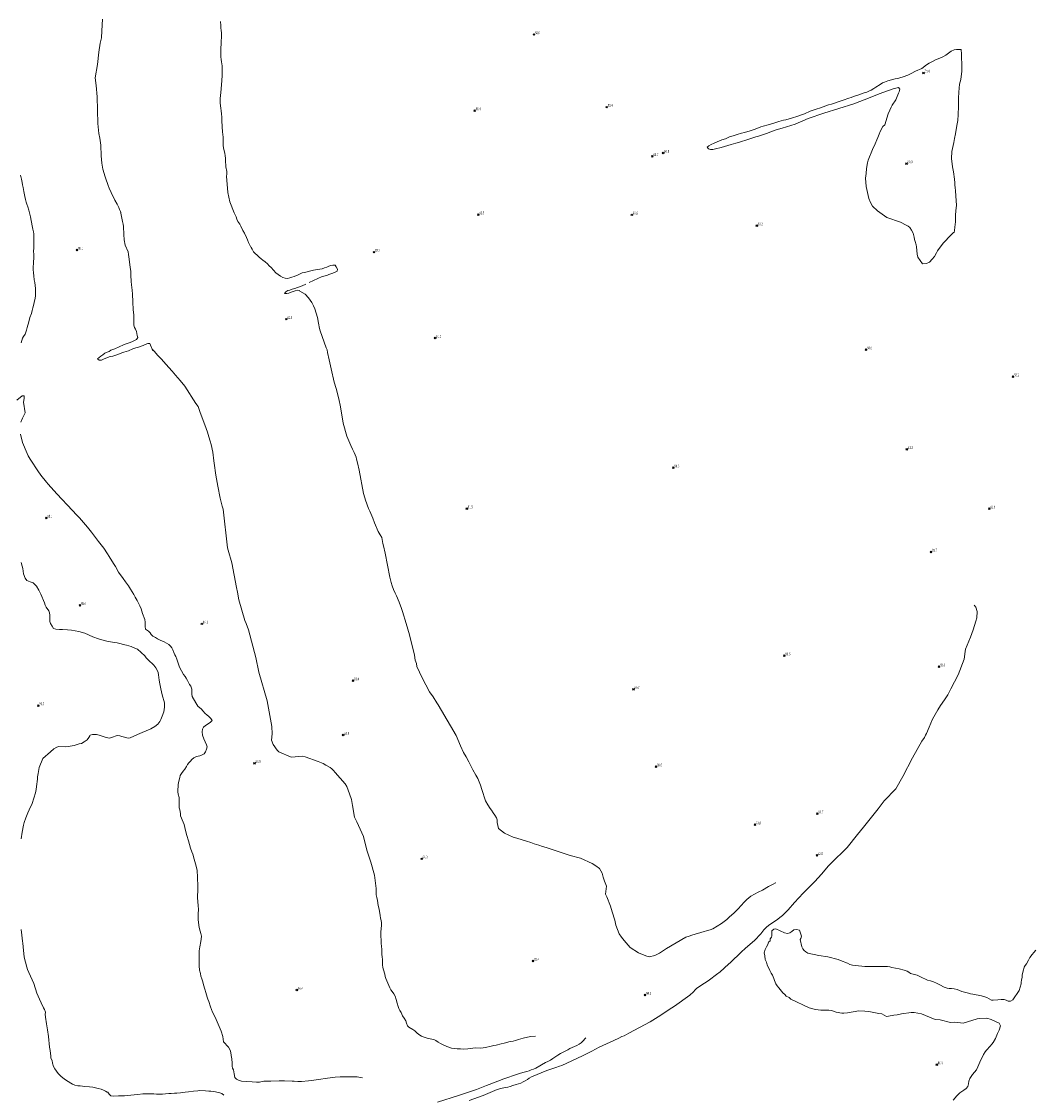
# Model space of a CAD drawing. Units: metres. Extents: x 481909 to 491657, y 4642795 to 4653295.
# Drawn here: x 485080 to 485568, y 4643336 to 4643855 of the extents above; entities that cross this region are included whole.
import ezdxf

# ---------------------------------------------------------------- set-up
doc = ezdxf.new("R2010")
doc.units = ezdxf.units.M
for name, color, linetype, lineweight in [('ORO_01_LN', 33, 'Continuous', 0), ('ORO_02_LN', 35, 'Continuous', 13), ('ORO_03_PT', 7, 'Continuous', 0), ('ORO_03_TX', 7, 'Continuous', 0)]:
    doc.layers.add(name, color=color, linetype=linetype, lineweight=lineweight)
doc.styles.get("Standard").update_dxf_attribs({"font": 'txt.shx'})
doc.styles.add('Style-INTL_WORKING', font='INTL_WORKING.shx')

# ---------------------------------------------------------------- blocks, each defined once
blk = doc.blocks.new('altim')
at = {"layer": 'ORO_03_PT'}
for p, q in [((-0.24, -0.21), (0.24, 0.21)), ((-0.24, 0.21), (0.24, -0.21))]:
    blk.add_line(p, q, dxfattribs=at)
at = {"linetype": 'Continuous', "lineweight": 13, "flags": 1}
for tag in ['Categories', 'Id', 'DataHeight', 'ElementsOcults', 'Multiescala', 'DataGeoide', 'IsException', 'DataOrigin', 'Groups', 'DataCaptura', 'DataCarto', 'Name', 'Features']:
    blk.add_attdef(tag, (-269910.5, -2584739.29, -49.4), '', height=1.13, dxfattribs=at)

msp = doc.modelspace()

# ---------------------------------------------------------------- linework, layer by layer
at = {"layer": 'ORO_01_LN', "flags": 128}
for points, elevation in [([(485119.05, 4643856.06), (485118.87, 4643850.32), (485118.59, 4643846.98), (485118.01, 4643844.41), (485117.28, 4643840.16), (485116.68, 4643834.14), (485115.54, 4643827.7), (485116.01, 4643824.03), (485116.52, 4643818.65), (485116.93, 4643805.76), (485117.42, 4643800.94), (485117.87, 4643798.69), (485118.24, 4643795.31), (485118.41, 4643790.19), (485118.77, 4643786.68), (485119.29, 4643783.71), (485119.85, 4643781.66), (485120.2, 4643780.6), (485120.58, 4643779.54), (485121.87, 4643775.83), (485122.39, 4643774.68), (485123.23, 4643772.5), (485123.79, 4643771.39), (485124.35, 4643770.22), (485125.04, 4643768.89), (485126.11, 4643766.98), (485126.98, 4643765.33), (485127.3, 4643764.35), (485127.72, 4643763.33)], 85), ([(485190.46, 4643746.58), (485189.88, 4643747.48), (485189.45, 4643748.49), (485189, 4643749.73), (485188.5, 4643750.88), (485187.49, 4643752.99), (485186.77, 4643754.28), (485185.79, 4643756.3), (485185.24, 4643757.32), (485184.38, 4643758.52), (485183.8, 4643759.63), (485183.44, 4643760.79), (485182.57, 4643762.73), (485180.38, 4643768.1), (485179.52, 4643772.52), (485178.77, 4643780.33), (485179.04, 4643781.33), (485178.93, 4643782.56), (485178.6, 4643784.83), (485178.51, 4643785.83), (485178.4, 4643787.1), (485178.32, 4643789.03), (485178.25, 4643790.15), (485178.1, 4643791.4), (485177.43, 4643793.86), (485177.25, 4643795.31), (485177.17, 4643799.09), (485176.87, 4643801.72), (485176.79, 4643804.15), (485176.64, 4643807.26), (485176.65, 4643808.81), (485176.5, 4643810.43), (485176.31, 4643811.79), (485176.09, 4643813.11), (485176.03, 4643814.23), (485175.87, 4643815.71), (485175.79, 4643816.78), (485175.8, 4643817.97), (485175.88, 4643819.1), (485176.23, 4643822.51), (485176.57, 4643826.53), (485176.68, 4643828.89), (485176.73, 4643830.53), (485176.74, 4643831.96), (485176.7, 4643833.53), (485176.48, 4643835.46), (485176.26, 4643836.64), (485176.07, 4643837.9), (485176.05, 4643839.11), (485176.07, 4643841.89), (485176.26, 4643844.3), (485176.51, 4643848.41), (485176.47, 4643849.46), (485176.25, 4643850.6), (485176.15, 4643851.89), (485176.09, 4643852.95), (485175.95, 4643854.9)], 82.5), ([(485079.67, 4643780.93), (485080.15, 4643778.87), (485080.41, 4643777.37), (485080.67, 4643776.22), (485080.88, 4643775), (485081.09, 4643773.94), (485081.22, 4643772.94), (485081.67, 4643770.66), (485082, 4643769.15), (485082.34, 4643767.94), (485082.69, 4643766.91), (485083.14, 4643765.66), (485083.62, 4643763.94), (485084.09, 4643762.08), (485084.39, 4643760.73), (485085.24, 4643756.44), (485085.6, 4643754.79), (485085.9, 4643753.65), (485085.98, 4643752.54), (485085.98, 4643751.33), (485086.02, 4643750.24), (485086.04, 4643748.43), (485085.97, 4643745.81), (485085.96, 4643744.16), (485085.97, 4643742.86), (485085.97, 4643740.97), (485085.88, 4643739.17), (485085.85, 4643738.13), (485085.77, 4643736.81), (485085.77, 4643735.41), (485085.85, 4643733.77), (485085.99, 4643732.4), (485086.26, 4643730.49), (485086.49, 4643729.17), (485086.68, 4643727.69), (485086.79, 4643726.24), (485086.85, 4643725.09), (485086.83, 4643723.98), (485086.84, 4643722.89), (485086.64, 4643721.48), (485086.35, 4643720.35), (485085.98, 4643718.74), (485085.64, 4643717.02), (485085.32, 4643715.69), (485084.86, 4643714.19), (485084.17, 4643712.3), (485083.57, 4643710.3), (485082.91, 4643707.59), (485082.5, 4643706.17), (485081.81, 4643704.29), (485081.14, 4643703.19), (485080.66, 4643702.31), (485080.25, 4643701.23), (485079.93, 4643700.11)], 87.5), ([(485143.44, 4643696.32), (485141.99, 4643699.76), (485140.94, 4643699.75), (485139.72, 4643699.34), (485138.71, 4643698.89), (485137.75, 4643698.59), (485136.41, 4643698.06), (485135.25, 4643697.75), (485133.74, 4643697.28), (485131.63, 4643696.31), (485129.45, 4643695.56), (485128.42, 4643695.28), (485126.43, 4643694.44), (485124.03, 4643693.78), (485122.74, 4643693.55), (485121.58, 4643693.13), (485119.53, 4643692.2), (485118.59, 4643691.82), (485117.54, 4643691.81), (485116.69, 4643692.35), (485117.57, 4643693.02), (485118.35, 4643693.69), (485119.24, 4643694.4), (485120.2, 4643695.09), (485121.3, 4643695.58), (485122.27, 4643695.99), (485123.12, 4643696.53), (485124.06, 4643696.98), (485125.05, 4643697.18), (485127.1, 4643698.16), (485129.17, 4643699.1), (485130.45, 4643699.63), (485131.48, 4643700.01), (485132.44, 4643700.34), (485133.55, 4643700.8), (485134.51, 4643701.33), (485135.55, 4643701.8), (485136.16, 4643702.63), (485135.74, 4643703.61), (485135.57, 4643705.66), (485135.05, 4643706.66), (485134.54, 4643707.57), (485134.21, 4643708.63), (485134.14, 4643710.06), (485134.23, 4643712.58), (485134.19, 4643713.62), (485134.08, 4643714.72), (485133.97, 4643716.12), (485133.74, 4643719.74), (485133.51, 4643723.77), (485133.46, 4643725.26), (485133.32, 4643726.86), (485133.1, 4643727.89), (485132.87, 4643729.9), (485132.81, 4643732.57), (485132.72, 4643734.66), (485132.5, 4643736.41), (485132.13, 4643739.09), (485131.84, 4643741.5), (485131.69, 4643742.61), (485131.54, 4643743.96), (485130.02, 4643747.19), (485129.6, 4643749.66), (485129.41, 4643752.3), (485129.26, 4643756.14), (485129.04, 4643757.32), (485128.8, 4643758.48), (485127.72, 4643763.33), (485127.9, 4643762.94)], 85), ([(485208.27, 4643731.09), (485207.12, 4643731.24), (485205.9, 4643731.66), (485204.85, 4643732.18), (485202.63, 4643733.85), (485200.29, 4643736.41), (485199.45, 4643737.23), (485198.6, 4643738.12), (485197.43, 4643739.21), (485196.38, 4643739.96), (485195.47, 4643740.57), (485194.53, 4643741.37), (485193.57, 4643742.32), (485192.63, 4643743.14), (485191.86, 4643744.03), (485191.25, 4643745.22), (485190.67, 4643746.07), (485190.57, 4643746.39)], 82.5), ([(485218.63, 4643729.16), (485224.88, 4643732.03), (485227.1, 4643732.54), (485228.12, 4643732.98), (485229.09, 4643733.37), (485230.04, 4643733.71), (485231.14, 4643734.19), (485232.08, 4643734.67), (485232.28, 4643735.66), (485231.68, 4643736.65), (485231.19, 4643737.54), (485230.13, 4643737.61), (485229.14, 4643737.42), (485228.13, 4643737.11), (485227.17, 4643736.64), (485225.98, 4643736.23), (485224.91, 4643735.78), (485223.86, 4643735.62), (485222.68, 4643735.5), (485220.79, 4643735.09), (485216.38, 4643733.95), (485215.31, 4643733.84), (485214.36, 4643733.29), (485213.39, 4643732.81), (485211.45, 4643732.12), (485210.33, 4643731.76), (485209.36, 4643731.47), (485208.25, 4643731.08)], 82.5), ([(485443.4, 4643440.12), (485443.25, 4643440.09), (485442.06, 4643439.54), (485439.88, 4643438.41), (485437.05, 4643436.66), (485434.97, 4643435.66), (485431.37, 4643433.68), (485430.46, 4643432.94), (485429.5, 4643432.06), (485428.21, 4643430.83), (485425.27, 4643427.66), (485423.35, 4643425.73), (485420.9, 4643423.61), (485419.75, 4643422.51), (485417.28, 4643420.48), (485413.1, 4643417.99), (485411.78, 4643417.54), (485410.04, 4643417.01), (485408.82, 4643416.75), (485402.96, 4643414.91), (485401.72, 4643414.48), (485400.04, 4643413.94), (485390.71, 4643408.44), (485387.32, 4643406.21), (485385.17, 4643405.1), (485382.38, 4643404.5), (485380.83, 4643404.99), (485377.34, 4643406.48), (485373.32, 4643408.9), (485370.32, 4643412.36), (485369.01, 4643414.01), (485367.94, 4643415.61), (485366.38, 4643419.78), (485365.95, 4643422.19), (485364.58, 4643426.2), (485363.71, 4643428.94), (485361.96, 4643433.32), (485361.42, 4643434.63), (485361.82, 4643438.56), (485360.85, 4643440.99), (485360.33, 4643442.9), (485359.74, 4643444.75), (485358.53, 4643447.02), (485356.76, 4643448.33), (485354.89, 4643449.5), (485349.29, 4643452.01), (485344.44, 4643453.34), (485332.76, 4643457.17), (485331.07, 4643457.64), (485329.22, 4643458.18), (485327.03, 4643458.97), (485325.38, 4643459.52), (485323.3, 4643460.25), (485318.6, 4643461.6), (485316.86, 4643462.18), (485312.68, 4643464.04), (485309.89, 4643466.34), (485309.17, 4643469.15), (485309.18, 4643470.44), (485308.88, 4643471.41), (485308.11, 4643472.68), (485307.3, 4643473.8), (485306.47, 4643475.07), (485305.9, 4643475.97), (485304.7, 4643477.67), (485303.62, 4643479.67), (485301.74, 4643485.07), (485301.11, 4643487.1), (485299.85, 4643490.29), (485298.88, 4643492.03), (485297.56, 4643494.48), (485295.58, 4643498.39), (485294.28, 4643500.76), (485293.06, 4643502.92), (485291.56, 4643506.02), (485289.42, 4643511.03), (485282.42, 4643523.04), (485280.73, 4643525.8), (485280.14, 4643526.85), (485278.3, 4643529.6), (485276.67, 4643532.16), (485273.01, 4643538.75), (485270.57, 4643544.31), (485270.36, 4643545.73), (485269.76, 4643547.35), (485269.33, 4643549.77), (485266.96, 4643559.51), (485265.43, 4643564.94), (485263.58, 4643570.74), (485263.11, 4643572.15), (485261.93, 4643575.32), (485260.71, 4643578.28), (485260.08, 4643579.56), (485259.27, 4643581.43), (485258.59, 4643583.15), (485258.08, 4643584.79), (485257.43, 4643587.28), (485255.2, 4643598.92), (485254.47, 4643602.36), (485254.17, 4643603.45), (485253.94, 4643604.53), (485253.59, 4643606.42), (485252.84, 4643607.65), (485251.96, 4643609.3), (485250.11, 4643613.54), (485249.32, 4643615.7), (485247.95, 4643619.07), (485247.3, 4643620.39), (485245.73, 4643624.44), (485245.43, 4643625.47), (485244.89, 4643627.58), (485242.66, 4643638.78), (485241.97, 4643642.42), (485241.52, 4643644.06), (485241.28, 4643645.14), (485240.3, 4643647.4), (485239.6, 4643648.89), (485238.69, 4643650.68), (485236.72, 4643655.19), (485235, 4643661.52), (485233.7, 4643669.35), (485232.91, 4643673.17), (485231.61, 4643678.15), (485230.76, 4643681.12), (485229.31, 4643687.63), (485228.36, 4643692.01), (485227.52, 4643695.52), (485227.26, 4643696.69), (485226.79, 4643697.68), (485223.94, 4643705.99), (485223.68, 4643707.1), (485223.12, 4643709.67), (485222.6, 4643712.38), (485221.35, 4643716.55), (485220.74, 4643718.01), (485219.93, 4643719.5), (485219.12, 4643720.68), (485218.34, 4643721.77), (485216.68, 4643723.5), (485214.24, 4643725.09), (485214.05, 4643725.4), (485213.01, 4643725.44), (485211.99, 4643725.12), (485210.99, 4643724.78), (485209.92, 4643724.47), (485208.93, 4643724.1), (485207.82, 4643723.82), (485206.74, 4643723.9), (485207.45, 4643724.71), (485208.4, 4643725.32), (485209.4, 4643725.56), (485210.54, 4643725.9), (485211.76, 4643726.36), (485213.02, 4643726.8), (485214.03, 4643727.14), (485215.25, 4643727.62), (485217, 4643728.35)], 82.5), ([(485327.55, 4643366.15), (485327.46, 4643366.25), (485325.31, 4643366.11), (485321.72, 4643365.25), (485319.41, 4643364.61), (485318.09, 4643364.26), (485316.86, 4643363.91), (485315.52, 4643363.67), (485312.53, 4643362.89), (485311.19, 4643362.52), (485308.72, 4643361.94), (485307.66, 4643361.77), (485306.39, 4643361.46), (485303.65, 4643360.85), (485302.44, 4643360.65), (485301.33, 4643360.56), (485298.77, 4643360.6), (485297.56, 4643360.48), (485296.57, 4643360.32), (485295, 4643360.15), (485292.92, 4643360.1), (485291.54, 4643360.21), (485289.9, 4643360.17), (485288.45, 4643360.35), (485287.15, 4643360.58), (485285.04, 4643361.25), (485283.19, 4643362.05), (485281.95, 4643362.7), (485280.73, 4643363.45), (485279.72, 4643364.15), (485278.77, 4643364.64), (485277.72, 4643364.92), (485275.56, 4643365.29), (485274.05, 4643365.77), (485272.68, 4643366.32), (485271.47, 4643367.07), (485270.56, 4643367.86), (485269.59, 4643368.86), (485268.66, 4643369.47), (485266.6, 4643370.54), (485265.96, 4643371.34), (485265.51, 4643372.6), (485265.22, 4643373.68), (485264.49, 4643374.93), (485263.62, 4643376.14), (485262.94, 4643377.71), (485262.35, 4643378.57), (485261.85, 4643379.54), (485261.47, 4643380.57), (485261.05, 4643382.23), (485260.56, 4643383.96), (485260, 4643385.55), (485259.37, 4643386.72), (485258.66, 4643387.81), (485257.98, 4643388.6), (485257.46, 4643389.53), (485257.06, 4643390.67), (485256.61, 4643391.84), (485256.05, 4643392.91), (485255.65, 4643394.07), (485255.3, 4643395.05), (485255.02, 4643396.09), (485254.51, 4643398.22), (485254.18, 4643399.39), (485253.95, 4643400.63), (485253.9, 4643401.9), (485253.91, 4643403.23), (485253.87, 4643404.55), (485253.71, 4643405.68), (485253.61, 4643407.88), (485253.44, 4643409.71), (485253.37, 4643410.81), (485253.37, 4643411.82), (485253.3, 4643412.82), (485253.11, 4643414.19), (485253.12, 4643415.51), (485253.15, 4643416.55), (485253.42, 4643419.57), (485253.42, 4643420.78), (485253.29, 4643422.03), (485253.09, 4643423.12), (485252.89, 4643424.44), (485252.35, 4643427.36), (485251.94, 4643429.16), (485251.51, 4643431.61), (485251.27, 4643433.03), (485251, 4643434.26), (485250.87, 4643437.44), (485250.58, 4643439.96), (485250.19, 4643443.82), (485248.37, 4643449.99), (485246.41, 4643455.92), (485244.8, 4643462.45), (485241.58, 4643469.44), (485240.41, 4643471.74), (485239.52, 4643477.39), (485239, 4643480.29), (485238.03, 4643482.95), (485236.82, 4643486.45), (485235.93, 4643487.73), (485231.19, 4643493.22), (485230.45, 4643494.13), (485229.64, 4643494.94), (485228.75, 4643495.61), (485226.65, 4643496.85), (485225.32, 4643497.52), (485223.07, 4643498.58), (485216.79, 4643500.82), (485215.64, 4643501.16), (485209.91, 4643500.65), (485204.03, 4643503.12), (485203.28, 4643503.92), (485201.35, 4643506.65), (485200.56, 4643508.86), (485200.84, 4643511.83), (485200.61, 4643515.39), (485198.43, 4643527.76), (485194.4, 4643541.54), (485193.05, 4643548.62), (485189.44, 4643561.9), (485188.28, 4643564.92), (485187.67, 4643566.43), (485184.75, 4643576.39), (485184.1, 4643580.11), (485183.66, 4643582.36), (485181.41, 4643594.13), (485179.72, 4643600.23), (485179.38, 4643601.38), (485177.22, 4643619.99), (485176.76, 4643621.52), (485175.83, 4643625.32), (485174.66, 4643631.07), (485173.98, 4643634.71), (485173.67, 4643636.43), (485172.83, 4643642.24), (485172.77, 4643643.31), (485172.3, 4643647.51), (485171.41, 4643651.14), (485171.01, 4643652.72), (485170.39, 4643654.92), (485169.69, 4643657.1), (485168.45, 4643660.58), (485166.12, 4643666.62), (485165.16, 4643669.53), (485164.07, 4643670.85), (485158.85, 4643679.3), (485156.52, 4643681.94), (485154.24, 4643684.64), (485152.71, 4643686.53), (485149.56, 4643689.81), (485147.55, 4643692.2), (485145.84, 4643694.05), (485144.8, 4643695.13), (485144.11, 4643695.92), (485143.21, 4643696.88)], 85), ([(485077.86, 4643672.46), (485080.41, 4643674.55), (485081.42, 4643674.61), (485081.33, 4643673.34), (485081.07, 4643671.49), (485081.91, 4643666.48), (485080.67, 4643663.81), (485079.74, 4643661.96)], 87.5), ([(485079.61, 4643656.15), (485080.67, 4643652.18), (485082.83, 4643646.84), (485083.34, 4643645.79), (485084.31, 4643644.08), (485088.27, 4643638.06), (485089.94, 4643635.7), (485090.86, 4643634.66), (485092.16, 4643633.05), (485092.96, 4643632.02), (485097.16, 4643627.48), (485104.71, 4643619.36), (485106.62, 4643617.34), (485108.03, 4643615.83), (485111.92, 4643611.37), (485113.75, 4643609.03), (485115.22, 4643607.04), (485117.16, 4643604.5), (485119.7, 4643601.3), (485121.57, 4643598.58), (485122.41, 4643597.29), (485124.37, 4643593.93), (485125.33, 4643592.38), (485126.85, 4643589.72), (485129.02, 4643586.73), (485130.16, 4643585.1), (485131.6, 4643583.14), (485132.65, 4643581.55), (485134.21, 4643578.91), (485134.92, 4643577.63), (485135.75, 4643576.02), (485136.53, 4643574.74), (485137.12, 4643573.46), (485137.67, 4643572.03), (485138.45, 4643569.73), (485139.52, 4643566.9), (485139.7, 4643565.68), (485139.7, 4643563.58), (485139.78, 4643562.28), (485140.39, 4643562.01), (485141.26, 4643561.32), (485142.02, 4643560.55), (485142.6, 4643559.68), (485143.35, 4643558.95), (485144.7, 4643558.22), (485145.66, 4643557.66), (485146.84, 4643556.94), (485148.76, 4643556.17), (485149.98, 4643555.59), (485151.13, 4643554.85), (485151.93, 4643554.1), (485152.47, 4643553.23), (485152.94, 4643552.27), (485153.42, 4643551.01), (485153.9, 4643549.95), (485154.45, 4643549.02), (485154.91, 4643547.89), (485156, 4643544.52), (485156.54, 4643543.38), (485157.19, 4643542.18), (485158.21, 4643540.49), (485158.94, 4643539.44), (485159.49, 4643538.59), (485160.1, 4643537.5), (485161.07, 4643535.63), (485161.6, 4643534.74), (485162.08, 4643533.34), (485162.22, 4643531.99), (485162.16, 4643530.99), (485162.36, 4643529.87), (485164.02, 4643526.77), (485165.04, 4643525.25), (485166.76, 4643523.66), (485167.38, 4643522.88), (485168.57, 4643521.72), (485169.38, 4643521.07), (485170.31, 4643520.28), (485171.29, 4643519.27), (485171.87, 4643518.34), (485171.21, 4643517.4), (485169.94, 4643516.6), (485168.67, 4643515.88), (485167.84, 4643515.11), (485167.33, 4643514.03), (485167.07, 4643512.85), (485167.3, 4643511.23), (485167.96, 4643509.42), (485168.63, 4643508.03), (485169.27, 4643506.64), (485169.48, 4643505.54), (485169.19, 4643504.48), (485168.73, 4643503.14), (485168.05, 4643502.2), (485167.08, 4643501.72), (485165.97, 4643501.3), (485164.39, 4643500.9), (485163.13, 4643500.37), (485162.2, 4643499.54), (485161.43, 4643498.7), (485160.73, 4643497.97), (485160.11, 4643497.11), (485159.65, 4643496.15), (485158.78, 4643494.81), (485157.93, 4643493.88), (485157.11, 4643492.75), (485156.6, 4643491.84), (485156.3, 4643490.77), (485155.91, 4643489.03), (485155.63, 4643487.52), (485155.52, 4643486.52), (485155.44, 4643485.05), (485155.44, 4643483.89), (485155.57, 4643482.82), (485155.97, 4643481.27), (485156.08, 4643480.11), (485155.98, 4643478.98), (485156.07, 4643476.28), (485156.31, 4643475.28), (485156.63, 4643473.48), (485156.68, 4643472.42), (485158.05, 4643469.36), (485158.44, 4643468.15), (485159.1, 4643465.32), (485159.79, 4643462.84), (485160.53, 4643460.4), (485161.5, 4643456.79), (485162.14, 4643455), (485162.58, 4643453.85), (485163.33, 4643451.53), (485163.89, 4643449.25), (485164.75, 4643446.14), (485164.88, 4643442.65), (485164.98, 4643438.54), (485164.99, 4643437.23), (485164.92, 4643432.88), (485165.06, 4643431.1), (485165.2, 4643429.01), (485165.28, 4643427.36), (485165.24, 4643424.97), (485165.22, 4643422.48), (485165.33, 4643421.03), (485165.74, 4643418.63), (485166.17, 4643416.9), (485166.52, 4643415.72), (485166.76, 4643414.44), (485166.63, 4643413.01), (485166.43, 4643411.9), (485166.03, 4643409.3), (485165.69, 4643407.4), (485165.67, 4643403.2), (485165.63, 4643401.8), (485165.68, 4643400.22), (485165.88, 4643398), (485166.26, 4643396.38), (485166.55, 4643395.25), (485166.99, 4643393.83), (485167.38, 4643392.46), (485167.79, 4643390.96), (485168.42, 4643388.87), (485168.93, 4643387.26), (485169.52, 4643385.03), (485169.87, 4643384.03), (485170.26, 4643383.04), (485171.15, 4643380.34), (485172.06, 4643377.9), (485173.31, 4643375.46), (485176.24, 4643368.67), (485177.01, 4643366.13), (485177.35, 4643363.63), (485179.79, 4643361.01), (485180.66, 4643359.62), (485180.87, 4643358.35), (485181.13, 4643357.02), (485181.36, 4643355.44), (485181.52, 4643353.32), (485181.58, 4643351.91), (485181.72, 4643350.85), (485182.14, 4643350.08), (485182.51, 4643348.15), (485182.83, 4643346.33), (485183.73, 4643345.51), (485184.67, 4643345.06), (485186.02, 4643344.69), (485188.41, 4643344.44), (485191.14, 4643344.29), (485193.35, 4643344.1), (485194.7, 4643344.17), (485196.84, 4643344.67), (485198.69, 4643344.65), (485200.12, 4643344.68), (485204.21, 4643344.82), (485206.84, 4643344.84), (485210.45, 4643344.6), (485211.51, 4643344.57), (485213.27, 4643344.47), (485214.89, 4643344.41), (485218.34, 4643344.72), (485219.78, 4643344.98), (485221.97, 4643345.31), (485223.12, 4643345.42), (485227.46, 4643346), (485231.2, 4643346.53), (485233.55, 4643346.68), (485241.74, 4643346.64), (485244.29, 4643346.15)], 87.5), ([(485295.67, 4643335.29), (485302.42, 4643337.75), (485309.15, 4643340.58), (485310.99, 4643341.11), (485313.1, 4643341.49), (485314.34, 4643341.73), (485315.48, 4643342.03), (485316.78, 4643342.46), (485318.33, 4643343.07), (485320.61, 4643343.73), (485321.7, 4643344.23), (485322.62, 4643344.75), (485323.76, 4643345.43), (485324.68, 4643346.03), (485325.68, 4643346.65), (485333.12, 4643349.7), (485334.06, 4643350.04), (485337.53, 4643351.16), (485339.22, 4643351.76), (485340.31, 4643352.17), (485350.24, 4643356.74), (485354.81, 4643359.08), (485358.34, 4643361.01), (485365.41, 4643364.17), (485367.8, 4643365.32), (485369.21, 4643366.17), (485370.32, 4643366.49), (485372.6, 4643367.76), (485382.91, 4643373.13), (485388.06, 4643376.41), (485391.97, 4643379.14), (485394.67, 4643380.79), (485401.98, 4643385.97), (485403.74, 4643387.71), (485404.5, 4643388.64), (485405.41, 4643389.32), (485409.07, 4643391.73), (485409.94, 4643392.32), (485411.54, 4643393.33), (485414.89, 4643395.96), (485416.57, 4643397.3), (485420.6, 4643400.89), (485421.55, 4643401.77), (485426.69, 4643406.74), (485428.84, 4643408.66), (485433.1, 4643412.34), (485436.27, 4643415.62), (485437.64, 4643417.5), (485439.01, 4643418.95), (485440.47, 4643420), (485442.85, 4643421.52), (485444.45, 4643422.64), (485445.4, 4643423.35), (485446.65, 4643424.43), (485449.41, 4643427.14), (485452.48, 4643430.59), (485456.6, 4643435.07), (485462.13, 4643440.81), (485465.34, 4643444.23), (485467.19, 4643446.37), (485468.61, 4643448.13), (485473.33, 4643452.85), (485474.43, 4643453.8), (485475.91, 4643455.25), (485477.72, 4643457.19), (485482.8, 4643463.4), (485485.65, 4643466.93), (485489.53, 4643471.68), (485492.66, 4643475.68), (485495.62, 4643479.57), (485501.25, 4643485.38), (485504.66, 4643491.25), (485509.31, 4643500.25), (485513.8, 4643508.26), (485515, 4643510.15), (485515.48, 4643511.21), (485515.95, 4643512.1), (485517.34, 4643515.07), (485518.88, 4643518.87), (485520.17, 4643521.22), (485521.42, 4643523.37), (485522.7, 4643525.49), (485524.59, 4643528.2), (485526.23, 4643530.64), (485527.77, 4643533.52), (485531.16, 4643540.31), (485534.18, 4643547.8), (485534.59, 4643551.53), (485534.77, 4643552.7), (485537.14, 4643558.45), (485538.43, 4643561.97), (485539.76, 4643566.07), (485540.26, 4643567.73), (485540.37, 4643570.83), (485539.74, 4643572.86), (485538.93, 4643573.83)], 82.5), ([(485280.4, 4643334.44), (485290.51, 4643337.67), (485299.27, 4643340.57), (485302.48, 4643341.94), (485304.07, 4643342.59), (485305.42, 4643343.04), (485306.63, 4643343.48), (485307.76, 4643343.92), (485309.96, 4643344.81), (485311.91, 4643345.55), (485313.92, 4643346.23), (485317.47, 4643347.54), (485318.5, 4643347.81), (485320.44, 4643348.44), (485322.19, 4643348.94), (485323.54, 4643349.27), (485324.57, 4643349.65), (485325.63, 4643350.08), (485326.65, 4643350.39), (485327.8, 4643350.92), (485332.53, 4643353.54), (485333.68, 4643354.13), (485334.89, 4643354.79), (485336.03, 4643355.6), (485338.38, 4643357.16), (485339.73, 4643357.95), (485343.3, 4643359.76), (485344.26, 4643360.28), (485347.64, 4643361.83), (485348.64, 4643362.48), (485349.62, 4643363.05), (485350.34, 4643363.75), (485351.85, 4643365.54)], 85)]:
    msp.add_lwpolyline(points, dxfattribs=dict(at, elevation=elevation))
at = {"layer": 'ORO_02_LN', "flags": 128}
for points, elevation in [([(485502.75, 4643820.99), (485502.57, 4643820.4), (485501.83, 4643818.75), (485501.19, 4643817.17), (485499.46, 4643814.52), (485498.93, 4643813.58), (485498.24, 4643812.21), (485497.56, 4643810.42), (485495.97, 4643805.07), (485494.92, 4643804.37), (485493.64, 4643801.82), (485493.24, 4643800.67), (485492.52, 4643798.97), (485492.06, 4643797.82), (485491.27, 4643796.01), (485490, 4643793.26), (485487.93, 4643788.09), (485487.55, 4643786.85), (485487.04, 4643784.1), (485486.92, 4643781.69), (485486.74, 4643780.47), (485486.64, 4643779.47), (485486.86, 4643775.37), (485488.19, 4643769.56), (485489, 4643767.63), (485489.97, 4643765.95), (485492.42, 4643763.62), (485496.91, 4643760.53), (485503.44, 4643758.3), (485506.24, 4643756.86), (485507.15, 4643756.31), (485507.93, 4643755.59), (485508.71, 4643754.44), (485509.52, 4643752.89), (485510.05, 4643751.09), (485510.25, 4643749.93), (485510.52, 4643748.88), (485510.95, 4643747.32), (485511.2, 4643746.3), (485511.46, 4643742.83), (485511.81, 4643741.31), (485514.06, 4643738.21), (485515.99, 4643738.27), (485517.39, 4643739.01), (485518.78, 4643740.37), (485519.77, 4643741.71), (485520.82, 4643743.47), (485521.32, 4643744.38), (485523.98, 4643748.19), (485524.94, 4643749.12), (485526.84, 4643751.14), (485528.92, 4643753.26), (485529.24, 4643753.26), (485529.43, 4643754.29), (485529.68, 4643755.79), (485529.87, 4643758.36), (485529.92, 4643760.34), (485529.98, 4643761.46), (485530.18, 4643763.83), (485530.36, 4643766.29), (485530.14, 4643770.88), (485529.97, 4643773.3), (485529.75, 4643774.93), (485529.57, 4643776.01), (485529.56, 4643777.13), (485529.46, 4643778.92), (485528.98, 4643782.52), (485528.49, 4643784.88), (485528, 4643788.85), (485528.22, 4643792.26), (485528.77, 4643795.09), (485529.08, 4643796.54), (485529.54, 4643798.54), (485529.88, 4643800.82), (485530.1, 4643801.92), (485530.8, 4643805.64), (485531.02, 4643807.12), (485531.18, 4643810.1), (485531.35, 4643813.99), (485531.4, 4643816.66), (485531.4, 4643817.9), (485531.53, 4643820.79), (485531.87, 4643824.73), (485532.12, 4643825.81), (485532.44, 4643826.99), (485532.93, 4643831.01), (485532.97, 4643834.74), (485532.8, 4643837.06), (485532.84, 4643839.18), (485532.66, 4643841.3), (485530.36, 4643841.45), (485529.29, 4643841.23), (485527.88, 4643840.6), (485526.56, 4643839.56), (485525.34, 4643838.64), (485523.92, 4643837.87), (485522.72, 4643837.36), (485521.53, 4643836.9), (485520.27, 4643836.35), (485518.91, 4643835.57), (485517.34, 4643834.81), (485516.02, 4643833.93), (485513.81, 4643832.29), (485510.74, 4643831), (485508.65, 4643829.89), (485506.96, 4643829.02), (485504.79, 4643828.25), (485503.19, 4643827.72), (485502.12, 4643827.44), (485500.92, 4643827.18), (485499.09, 4643826.82), (485497.35, 4643826.32), (485495.8, 4643825.72), (485494.84, 4643825.32), (485493.6, 4643824.58), (485491.61, 4643823.26), (485490.57, 4643822.54), (485489.32, 4643821.81), (485488.13, 4643821.27), (485487.2, 4643820.89), (485485.89, 4643820.45), (485483.37, 4643819.56), (485480.86, 4643818.73), (485479.7, 4643818.29), (485478.65, 4643817.95), (485475.79, 4643816.92), (485474.42, 4643816.54), (485470.17, 4643815.04), (485468.78, 4643814.67), (485467.5, 4643814.23), (485464.4, 4643813.1), (485463.38, 4643812.86), (485460.03, 4643811.65), (485457.29, 4643810.44), (485455.71, 4643809.88), (485453.46, 4643809.14), (485451.46, 4643808.51), (485449.77, 4643808.01), (485448.26, 4643807.59), (485447.15, 4643807.3), (485444.83, 4643806.72), (485443.01, 4643806), (485439.7, 4643805.07), (485437.27, 4643804.47), (485436.24, 4643804.11), (485433.4, 4643803.05), (485431.03, 4643802.23), (485428.31, 4643801.47), (485426.81, 4643801.1), (485424.77, 4643800.45), (485422.82, 4643799.88), (485421.09, 4643799.25), (485419.14, 4643798.41), (485417.41, 4643797.83), (485416.23, 4643797.32), (485413.7, 4643796.31), (485412.21, 4643795.58), (485411.2, 4643795.07), (485410.28, 4643794.43), (485410.95, 4643793.5), (485412, 4643793.18), (485413.13, 4643793.3), (485414.3, 4643793.5), (485417.02, 4643794.14), (485421.92, 4643795.59), (485424.14, 4643796.22), (485425.89, 4643796.74), (485429.92, 4643798.09), (485433.82, 4643799.31), (485435.02, 4643799.57), (485436.55, 4643800.06), (485439.39, 4643801.08), (485441.29, 4643801.83), (485443.52, 4643802.66), (485446.49, 4643803.54), (485452.7, 4643805.43), (485458.99, 4643808.11), (485466.46, 4643810.78), (485481.02, 4643815.14), (485488.89, 4643818.22), (485493.18, 4643820.08), (485499.89, 4643822.48), (485502.57, 4643823.07), (485503.12, 4643822.22), (485502.75, 4643820.99)], 80), ([(485079.98, 4643461.28), (485080.46, 4643464.53), (485081.08, 4643467.95), (485081.38, 4643469.11), (485082.15, 4643471.42), (485083.19, 4643473.9), (485083.84, 4643475.25), (485085.17, 4643478.29), (485086.06, 4643480.93), (485086.85, 4643483.43), (485087.2, 4643485.06), (485087.38, 4643486.48), (485087.79, 4643490.08), (485087.89, 4643491.18), (485088.08, 4643492.79), (485088.6, 4643495.65), (485090.45, 4643499.93), (485094.02, 4643503.27), (485095.72, 4643504.66), (485097.2, 4643505.43), (485098.09, 4643505.83), (485101.07, 4643505.56), (485102.55, 4643505.71), (485105.42, 4643506.3), (485107.94, 4643507), (485108.95, 4643507.24), (485110.34, 4643508.02), (485111.67, 4643509.02), (485112.51, 4643510.1), (485113.06, 4643510.97), (485113.18, 4643511.14), (485114.24, 4643511.6), (485116.25, 4643511.49), (485117.49, 4643511.24), (485118.91, 4643510.76), (485120.93, 4643510.13), (485122.44, 4643509.85), (485123.5, 4643510.04), (485126.15, 4643511.07), (485127.42, 4643510.96), (485128.43, 4643510.63), (485131.47, 4643509.84), (485132.46, 4643510), (485136, 4643511.52), (485142.32, 4643514.3), (485144.37, 4643515.37), (485145.8, 4643516.49), (485146.72, 4643517.79), (485147.26, 4643518.8), (485147.91, 4643520.37), (485148.66, 4643522.5), (485149.04, 4643524.7), (485148.98, 4643526.86), (485147.81, 4643530.62), (485147.5, 4643532.05), (485147.27, 4643533.53), (485146.75, 4643535.94), (485146.4, 4643537.73), (485146.15, 4643540.24), (485145.91, 4643541.4), (485145.48, 4643542.46), (485144.82, 4643543.7), (485143.9, 4643544.98), (485141.11, 4643547.52), (485140.23, 4643548.38), (485139.48, 4643549.46), (485136.02, 4643552.59), (485133.86, 4643553.4), (485132.86, 4643553.96), (485130.74, 4643554.62), (485129.09, 4643554.9), (485128.04, 4643555.14), (485126.17, 4643555.62), (485125.07, 4643555.81), (485121.93, 4643556.28), (485118.75, 4643557.13), (485117.17, 4643557.59), (485114.44, 4643558.61), (485110.65, 4643560.32), (485107.73, 4643561.18), (485104.15, 4643561.84), (485102.26, 4643561.94), (485099.91, 4643562.16), (485098.48, 4643562.18), (485096.7, 4643562.34), (485095.6, 4643562.62), (485094.87, 4643563.65), (485094.14, 4643565.05), (485093.77, 4643566.01), (485093.69, 4643568.94), (485093.64, 4643570.11), (485093.3, 4643571.07), (485091.96, 4643572.92), (485091.56, 4643573.88), (485091.23, 4643574.93), (485089.46, 4643579.12), (485088.9, 4643580.06), (485088.4, 4643581.03), (485087.36, 4643582.89), (485086.04, 4643584.33), (485085.75, 4643584.61), (485084.32, 4643585.06), (485082.73, 4643585.77), (485081.83, 4643586.83), (485081.14, 4643588.89), (485080.98, 4643590.12), (485080.74, 4643591.47), (485080.39, 4643592.57), (485079.99, 4643594.31)], 90), ([(485177.62, 4643337.91), (485176.58, 4643338.61), (485175.57, 4643339.01), (485173.6, 4643339.49), (485172.43, 4643339.63), (485171.37, 4643339.79), (485170.34, 4643339.88), (485168.76, 4643339.98), (485166.05, 4643340.06), (485165.03, 4643340.04), (485162.98, 4643339.73), (485160.53, 4643339.42), (485158.96, 4643339.35), (485156.61, 4643339.05), (485154.99, 4643338.88), (485153.77, 4643338.77), (485152.23, 4643338.7), (485151.11, 4643338.63), (485149.53, 4643338.5), (485148.03, 4643338.35), (485146.99, 4643338.31), (485145.06, 4643338.35), (485143.92, 4643338.46), (485142.62, 4643338.55), (485140.79, 4643338.54), (485138.49, 4643338.46), (485136.09, 4643338.25), (485130.98, 4643337.65), (485129.74, 4643337.61), (485126.82, 4643337.62), (485124.31, 4643337.34), (485123.09, 4643337.5), (485122.26, 4643338.3), (485121.73, 4643339.29), (485121.42, 4643339.25), (485120.6, 4643339.83), (485119.66, 4643340.32), (485118.42, 4643340.74), (485117.05, 4643341.15), (485114.44, 4643341.67), (485112.85, 4643341.86), (485110.6, 4643342.08), (485109.54, 4643342.24), (485108.34, 4643342.29), (485107.17, 4643342.4), (485105.73, 4643342.75), (485104.62, 4643343.23), (485101.82, 4643345), (485100.7, 4643345.76), (485099.15, 4643346.87), (485097.83, 4643348.34), (485096.93, 4643349.38), (485096.17, 4643350.54), (485095.58, 4643351.71), (485094.97, 4643353.25), (485094.87, 4643354.53), (485094.22, 4643355.69), (485094.22, 4643356.89), (485094.09, 4643357.9), (485093.93, 4643359.42), (485093.61, 4643360.97), (485093.06, 4643366.19), (485092.64, 4643369.32), (485092.22, 4643372.27), (485092, 4643373.38), (485091.77, 4643374.37), (485091.52, 4643376.64), (485091.72, 4643377.82), (485091.13, 4643379.07), (485090.64, 4643379.97), (485089.52, 4643382.27), (485088.7, 4643384.12), (485087.55, 4643387.02), (485086.02, 4643391.63), (485083.6, 4643397.01), (485083.03, 4643398.46), (485082.65, 4643399.46), (485081.4, 4643404.33), (485080.87, 4643409.32), (485080.81, 4643411.02), (485080.54, 4643412.02), (485080.21, 4643414.92), (485079.93, 4643417.67)], 90), ([(485528.8, 4643335.45), (485530.61, 4643337.6), (485532.04, 4643338.96), (485532.95, 4643339.57), (485534, 4643340.35), (485535.14, 4643341.14), (485535.93, 4643342.05), (485536.19, 4643343.26), (485536.42, 4643344.57), (485536.89, 4643345.9), (485537.44, 4643346.89), (485538.19, 4643347.75), (485540.01, 4643350.04), (485540.76, 4643351.49), (485541.62, 4643353.74), (485543.46, 4643357.4), (485544.16, 4643358.68), (485544.9, 4643359.58), (485546.61, 4643361.43), (485547.42, 4643362.39), (485548.05, 4643363.28), (485549.28, 4643365.17), (485550.23, 4643367.57), (485550.95, 4643369.25), (485551.56, 4643371.27), (485551.04, 4643372.59), (485547.16, 4643374.31), (485545.11, 4643375), (485541.69, 4643374.84), (485540.37, 4643374.67), (485533.58, 4643372.56), (485529.57, 4643373), (485527.47, 4643372.88), (485522.59, 4643374.12), (485520.14, 4643374.29), (485513.53, 4643377.01), (485510.01, 4643377.65), (485508.61, 4643377.7), (485503.93, 4643377), (485501.91, 4643376.62), (485500.27, 4643376.34), (485497.75, 4643375.86), (485496.75, 4643375.73), (485494.46, 4643377.04), (485492.97, 4643377.13), (485488.17, 4643378.15), (485486.31, 4643378.38), (485483.44, 4643378.42), (485480.68, 4643378.08), (485477.9, 4643377.49), (485476.22, 4643377.4), (485475.16, 4643377.4), (485472.5, 4643377.86), (485470.3, 4643378.61), (485469, 4643378.75), (485467.76, 4643378.82), (485465.14, 4643378.85), (485462.48, 4643379.19), (485459.41, 4643379.99), (485450.6, 4643384.18), (485449.76, 4643384.85), (485448.43, 4643385.55), (485447.67, 4643386.4), (485446.84, 4643387.2), (485444.79, 4643389.5), (485443.98, 4643390.54), (485443.47, 4643391.5), (485442.81, 4643393.04), (485442.44, 4643394.12), (485441.85, 4643395.71), (485441.15, 4643396.62), (485440.6, 4643397.9), (485439.32, 4643400.66), (485438.9, 4643401.93), (485438.29, 4643403.27), (485438.08, 4643404.97), (485437.85, 4643406.42), (485438.31, 4643408.01), (485438.89, 4643409.35), (485439.57, 4643410.43), (485439.94, 4643411.47), (485440.67, 4643412.24), (485440.71, 4643413.12), (485441.29, 4643413.92), (485441.47, 4643414.66), (485441.5, 4643417), (485442.42, 4643417.82), (485443.48, 4643417.94), (485447.59, 4643416.12), (485449, 4643415.79), (485450.11, 4643416.07), (485451.08, 4643416.76), (485452.12, 4643417.45), (485453.35, 4643417.66), (485454.77, 4643417.39), (485455.78, 4643414.4), (485455.47, 4643413.3), (485455.16, 4643412.8), (485455.87, 4643409.33), (485456.41, 4643408.27), (485457.05, 4643407.48), (485457.9, 4643406.86), (485458.87, 4643406.24), (485464.16, 4643405.16), (485468.38, 4643404.44), (485473.42, 4643403.15), (485474.61, 4643402.68), (485477.93, 4643401.4), (485479.12, 4643400.86), (485480.37, 4643400.45), (485481.58, 4643400.28), (485483.16, 4643400.1), (485484.77, 4643400.01), (485486.23, 4643399.89), (485487.48, 4643399.82), (485488.54, 4643399.82), (485489.91, 4643399.87), (485491.53, 4643399.9), (485493, 4643399.91), (485495.77, 4643399.91), (485497.26, 4643399.82), (485498.25, 4643399.64), (485499.32, 4643399.3), (485502.81, 4643398.69), (485505.15, 4643398.12), (485506.73, 4643397.55), (485507.46, 4643397.17), (485508.29, 4643396.53), (485511.51, 4643395.58), (485514.09, 4643394.42), (485515.57, 4643393.68), (485516.53, 4643393.3), (485517.93, 4643392.89), (485519.42, 4643392.37), (485520.81, 4643391.86), (485522.34, 4643391), (485524.43, 4643389.93), (485525.93, 4643389.41), (485526.95, 4643389.19), (485527.96, 4643389.16), (485529.37, 4643389.02), (485530.8, 4643388.69), (485533.03, 4643387.75), (485536.24, 4643387.04), (485537.22, 4643386.69), (485538.28, 4643386.54), (485542.4, 4643385.63), (485544.97, 4643384.83), (485547.36, 4643383.69), (485548.01, 4643383.65), (485550.29, 4643383.75), (485551.95, 4643383.96), (485553.36, 4643383.87), (485554.4, 4643383.55), (485555.38, 4643383.18), (485556.46, 4643383.16), (485557.6, 4643383.82), (485560.54, 4643388.32), (485561.56, 4643391.48), (485561.55, 4643392.28), (485561.76, 4643393.27), (485562.01, 4643394.72), (485562.13, 4643395.89), (485562.62, 4643398.29), (485562.96, 4643399.45), (485563.54, 4643400.27), (485564.12, 4643401.15), (485565.03, 4643402.95), (485565.81, 4643404.21), (485566.89, 4643405.63), (485567.68, 4643406.58), (485568.7, 4643407.68)], 80)]:
    msp.add_lwpolyline(points, dxfattribs=dict(at, elevation=elevation))

# ---------------------------------------------------------------- block references
at = {"layer": 'ORO_03_PT', "xscale": 1.8, "yscale": 1.8}
for p in [(485326.94, 4643848.62, 80.02), (485514.56, 4643830.1, 79.42), (485298.39, 4643811.97, 80.39), (485361.94, 4643813.63, 80.36), (485389.15, 4643791.53, 80.79), (485383.93, 4643789.92, 80.73), (485506.35, 4643786.46, 79.97), (485300.11, 4643761.9, 81.54), (485374.06, 4643761.76, 80.59), (485434.27, 4643756.52, 80.21), (485106.86, 4643744.8, 86.06), (485249.91, 4643743.81, 82.19), (485207.62, 4643711.51, 82.58), (485279.34, 4643702.44, 81.21), (485486.83, 4643696.86, 80.64), (485557.66, 4643683.89, 82.24), (485506.53, 4643648.88, 81.2), (485394.06, 4643639.98, 80.34), (485294.59, 4643620.33, 81.5), (485546.2, 4643620.3, 82.6), (485092.06, 4643615.8, 88.11), (485518.17, 4643599.45, 81.68), (485108.3, 4643573.69, 89), (485166.95, 4643564.82, 86.13), (485447.53, 4643549.48, 80.55), (485522.04, 4643544.19, 82.81), (485239.75, 4643537.45, 83.39), (485374.87, 4643533.29, 80.69), (485088.17, 4643525.48, 90.65), (485235.06, 4643511.26, 83.93), (485192.35, 4643497.65, 85.86), (485385.7, 4643496.03, 80.58), (485463.4, 4643473.37, 81.66), (485433.34, 4643468.07, 80.84), (485272.79, 4643451.66, 84.32), (485463.2, 4643453.39, 82.92), (485326.49, 4643402.47, 83.37), (485212.71, 4643388.46, 86.44), (485380.43, 4643386.08, 84.11), (485520.93, 4643352.51, 80.94)]:
    msp.add_blockref('altim', p, dxfattribs=at)

# ---------------------------------------------------------------- texts
at = {"layer": 'ORO_03_TX', "style": 'Style-INTL_WORKING', "width": 0.666667}
for s, p in [('80.0', (485327.44, 4643848.77, 80.02)), ('79.4', (485515.06, 4643830.25, 79.42)), ('80.4', (485298.89, 4643812.12, 80.39)), ('80.4', (485362.44, 4643813.78, 80.36)), ('80.7', (485384.43, 4643790.07, 80.73)), ('80.8', (485389.65, 4643791.68, 80.79)), ('80.0', (485506.85, 4643786.61, 79.97)), ('81.5', (485300.61, 4643762.05, 81.54)), ('80.6', (485374.56, 4643761.91, 80.59)), ('80.2', (485434.77, 4643756.67, 80.21)), ('86.1', (485107.36, 4643744.95, 86.06)), ('82.2', (485250.41, 4643743.96, 82.19)), ('82.6', (485208.12, 4643711.66, 82.58)), ('81.2', (485279.84, 4643702.59, 81.21)), ('80.6', (485487.33, 4643697.01, 80.64)), ('82.2', (485558.16, 4643684.04, 82.24)), ('81.2', (485507.03, 4643649.03, 81.2)), ('80.3', (485394.56, 4643640.13, 80.34)), ('81.5', (485295.09, 4643620.48, 81.5)), ('82.6', (485546.7, 4643620.45, 82.6)), ('88.1', (485092.56, 4643615.95, 88.11)), ('81.7', (485518.67, 4643599.6, 81.68)), ('89.0', (485108.8, 4643573.84, 89)), ('86.1', (485167.45, 4643564.97, 86.13)), ('80.6', (485448.03, 4643549.63, 80.55)), ('82.8', (485522.54, 4643544.34, 82.81)), ('83.4', (485240.25, 4643537.6, 83.39)), ('80.7', (485375.37, 4643533.44, 80.69)), ('90.7', (485088.67, 4643525.63, 90.65)), ('83.9', (485235.56, 4643511.41, 83.93)), ('85.9', (485192.85, 4643497.8, 85.86)), ('80.6', (485386.2, 4643496.18, 80.58)), ('81.7', (485463.9, 4643473.52, 81.66)), ('80.8', (485433.84, 4643468.22, 80.84)), ('82.9', (485463.7, 4643453.54, 82.92)), ('84.3', (485273.29, 4643451.81, 84.32)), ('83.4', (485326.99, 4643402.62, 83.37)), ('86.4', (485213.21, 4643388.61, 86.44)), ('84.1', (485380.93, 4643386.23, 84.11)), ('80.9', (485521.43, 4643352.66, 80.94))]:
    msp.add_text(s, height=1.35, dxfattribs=at).set_placement(p)

doc.saveas('drawing.dxf')
